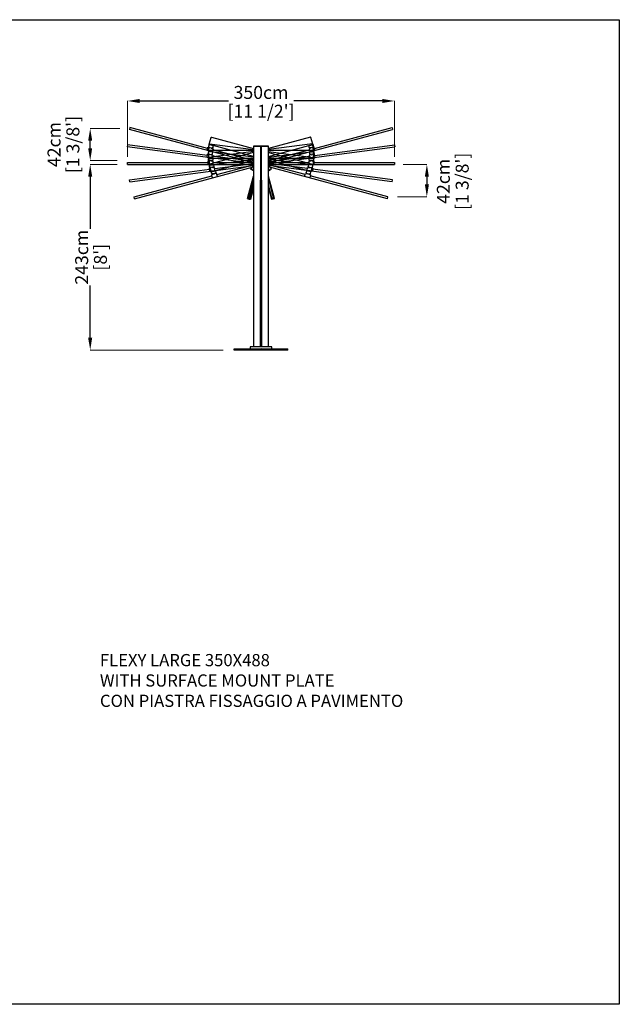
# Model space of a CAD drawing. Extents: x 325 to 57861, y 224 to 13124.
# Drawn here: x 50004 to 57861, y 224 to 13124 of the extents above; entities that cross this region are included whole.
import ezdxf

# ---------------------------------------------------------------- set-up
doc = ezdxf.new("R2010")
doc.units = 0
doc.layers.get('Defpoints').update_dxf_attribs({"linetype": 'CONTINUOUS'})
doc.layers.add('P-00000000', color=7, linetype='CONTINUOUS')
doc.styles.add('Arial', font='arial.ttf')
doc.styles.get("Standard").update_dxf_attribs({"font": 'romans.shx', "width": 0.8})
doc.dimstyles.new('QUOTE SITO$0', dxfattribs={"dimscale": 0, "dimtxt": 50, "dimasz": 70, "dimexe": 1, "dimexo": 1, "dimgap": 40, "dimtad": 0, "dimdec": 1, "dimzin": 12, "dimdsep": 46, "dimtxsty": 'Arial', "dimcen": 5.0292, "dimse1": 1, "dimse2": 1, "dimclrd": 256, "dimclre": 253, "dimclrt": 256, "dimadec": 0, "dimazin": 3, "dimtfac": 1, "dimtdec": 1, "dimtix": 1, "dimtofl": 0, "dimtmove": 2, "dimatfit": 3, "dimfxl": 1, "dimtfillclr": 256, "dimtolj": 1, "dimtzin": 0, "dimlwd": -1, "dimarcsym": 1})

# ---------------------------------------------------------------- blocks, each defined once
blk = doc.blocks.new('FLEXY LARGE TENT 350 (SIDE)')
at = {"layer": 'P-00000000', "color": 7, "linetype": 'Continuous'}
for p, q in [((352980, 264481), (352980, 264481)), ((352980, 264481), (352980, 264382)), ((353573, 264485), (352984, 264485)), ((354356, 264485), (353768, 264485)), ((354360, 264389), (354360, 264481)), ((354360, 264481), (354360, 264481)), ((351920, 264330), (352974, 264330)), ((352974, 264345), (352974, 264304)), ((353000, 264345), (352974, 264345)), ((352980, 264358), (352980, 264382)), ((352981, 264383), (353037, 264383)), ((352998, 264350), (352983, 264354)), ((352984, 264385), (353573, 264385)), ((353020, 264350), (352998, 264350)), ((353001, 264345), (353001, 264350)), ((353017, 264350), (353017, 264345)), ((353044, 264345), (353017, 264345)), ((353034, 264354), (353020, 264350)), ((353037, 264385), (353037, 264358)), ((353044, 264304), (353044, 264345)), ((353044, 264330), (353573, 264330)), ((353670, 264435), (353666, 264430)), ((353670, 264435), (353675, 264430)), ((353768, 264385), (354356, 264385)), ((353768, 264330), (354297, 264330)), ((354297, 264345), (354297, 264304)), ((354323, 264345), (354297, 264345)), ((354303, 264358), (354303, 264385)), ((354304, 264383), (354360, 264383)), ((354321, 264350), (354306, 264354)), ((354343, 264350), (354321, 264350)), ((354324, 264345), (354324, 264350)), ((354340, 264350), (354340, 264345)), ((354367, 264345), (354340, 264345)), ((354357, 264354), (354343, 264350)), ((354360, 264389), (354360, 264389)), ((354360, 264389), (354360, 264358)), ((354367, 264304), (354367, 264345)), ((354367, 264330), (355420, 264330)), ((351920, 264303), (353573, 264303)), ((352974, 264304), (353044, 264304)), ((353768, 264303), (355420, 264303)), ((354297, 264304), (354367, 264304))]:
    blk.add_line(p, q, dxfattribs=at)
at = {"layer": 'P-00000000'}
for p, q in [((351920, 264303), (351920, 264330)), ((355420, 264330), (355420, 264303))]:
    blk.add_line(p, q, dxfattribs=at)
at = {"layer": 'P-00000000', "color": 7, "linetype": 'Continuous'}
for centre, radius, start, end in [((352984, 264481), 4, 90, 180), ((354356, 264481), 4, 0, 90), ((352984, 264389), 4, 180, 270), ((352981, 264382), 0.5, 90, 180), ((352984, 264358), 4, 180, 255), ((353000, 264345), 0.5, 270, 0), ((353017, 264345), 0.5, 180, 270), ((353033, 264358), 4, 285, 0), ((353037, 264382), 0.5, 0, 90), ((354304, 264382), 0.5, 90, 180), ((354307, 264358), 4, 180, 255), ((354323, 264345), 0.5, 270, 0), ((354340, 264345), 0.5, 180, 270), ((354356, 264389), 4, 270, 0), ((354356, 264358), 4, 285, 0), ((354360, 264382), 0.5, 0, 90)]:
    blk.add_arc(centre, radius, start, end, dxfattribs=at)
blk = doc.blocks.new('FLEXY LARGE TENT 350 7.5° TILT (SIDE)')
at = {"layer": 'P-00000000', "color": 7, "linetype": 'Continuous'}
for p, q in [((353573, 264472), (352984, 264395)), ((354344, 264574), (353768, 264498)), ((353768, 264315), (355423, 264533)), ((353768, 264397), (354357, 264475)), ((354308, 264441), (354304, 264468)), ((354305, 264466), (354361, 264473)), ((354360, 264479), (354348, 264570)), ((354348, 264570), (354348, 264570)), ((354360, 264479), (354360, 264479)), ((354360, 264479), (354365, 264448)), ((354375, 264422), (355419, 264560)), ((352980, 264390), (352980, 264390)), ((352980, 264390), (352993, 264293)), ((352997, 264296), (353573, 264371)), ((353670, 264435), (353667, 264430)), ((353670, 264435), (353675, 264431)), ((353768, 264342), (354305, 264413)), ((354330, 264431), (354303, 264427)), ((354303, 264427), (354309, 264387)), ((354309, 264387), (354378, 264396)), ((354326, 264435), (354311, 264437)), ((354348, 264438), (354326, 264435)), ((354330, 264431), (354329, 264436)), ((354345, 264438), (354346, 264433)), ((354373, 264436), (354346, 264433)), ((354362, 264444), (354348, 264438)), ((354378, 264396), (354373, 264436)), ((351949, 264103), (352993, 264240)), ((351952, 264076), (353573, 264290)), ((353018, 264258), (352992, 264255)), ((352992, 264255), (352997, 264214)), ((352996, 264268), (352993, 264293)), ((352994, 264293), (353049, 264300)), ((352997, 264214), (353066, 264224)), ((353015, 264263), (353000, 264265)), ((353036, 264266), (353015, 264263)), ((353018, 264259), (353018, 264263)), ((353034, 264265), (353034, 264261)), ((353061, 264264), (353035, 264260)), ((353050, 264271), (353036, 264266)), ((353049, 264303), (353053, 264276)), ((353066, 264224), (353061, 264264)), ((353063, 264249), (353573, 264316))]:
    blk.add_line(p, q, dxfattribs=at)
at = {"layer": 'P-00000000'}
for p, q in [((355419, 264560), (355423, 264533)), ((351952, 264076), (351949, 264103))]:
    blk.add_line(p, q, dxfattribs=at)
at = {"layer": 'P-00000000', "color": 7, "linetype": 'Continuous'}
for centre, radius, start, end in [((354305, 264465), 0.5, 97.5, 187.5), ((354344, 264570), 4, 7.5, 97.5), ((354356, 264479), 4, 277.5, 7.5), ((354361, 264473), 0.5, 7.5, 97.5), ((352984, 264391), 4, 97.5, 187.5), ((354312, 264441), 4, 187.5, 262.5), ((354329, 264431), 0.5, 277.5, 7.5), ((354346, 264433), 0.5, 187.5, 277.5), ((354361, 264448), 4, 292.5, 7.5), ((352996, 264300), 4, 187.5, 277.5), ((352994, 264293), 0.5, 97.5, 187.5), ((353000, 264269), 4, 187.5, 262.5), ((353018, 264259), 0.5, 277.5, 7.5), ((353035, 264261), 0.5, 187.5, 277.5), ((353049, 264300), 0.5, 7.5, 97.5), ((353049, 264275), 4, 292.5, 7.5), ((354036, 264386), 300, 206.7113, 210.0907), ((353675, 264402), 205, 297.0391, 298.4697), ((353768, 264231), 10, 298.4697, 30.0907)]:
    blk.add_arc(centre, radius, start, end, dxfattribs=at)
blk = doc.blocks.new('FLEXY LARGE TENT 350 15° TILT (SIDE)')
at = {"layer": 'P-00000000', "color": 7, "linetype": 'Continuous'}
for p, q in [((353768, 264325), (355395, 264761)), ((354370, 264514), (355388, 264787)), ((354320, 264661), (353768, 264513)), ((354349, 264569), (354325, 264658)), ((354325, 264658), (354325, 264658)), ((353573, 264460), (352995, 264305)), ((353768, 264409), (354346, 264564)), ((353768, 264353), (354303, 264496)), ((354302, 264524), (354295, 264550)), ((354296, 264548), (354350, 264563)), ((354324, 264517), (354299, 264510)), ((354299, 264510), (354309, 264471)), ((354321, 264521), (354306, 264521)), ((354309, 264471), (354377, 264489)), ((354342, 264527), (354321, 264521)), ((354325, 264517), (354324, 264522)), ((354339, 264526), (354340, 264522)), ((354366, 264528), (354341, 264521)), ((354355, 264534), (354342, 264527)), ((354349, 264569), (354349, 264569)), ((354349, 264569), (354357, 264539)), ((354377, 264489), (354366, 264528)), ((353021, 264209), (353573, 264357)), ((353670, 264435), (353667, 264430)), ((353670, 264435), (353676, 264432)), ((352014, 263855), (353573, 264273)), ((352992, 264301), (352992, 264300)), ((352992, 264300), (353017, 264205)), ((353024, 264182), (353017, 264205)), ((353018, 264206), (353072, 264221)), ((353072, 264223), (353079, 264196)), ((353092, 264172), (353573, 264300)), ((352007, 263881), (353025, 264154)), ((353046, 264174), (353021, 264168)), ((353021, 264168), (353031, 264128)), ((353043, 264179), (353028, 264179)), ((353031, 264128), (353099, 264147)), ((353064, 264184), (353043, 264179)), ((353047, 264175), (353046, 264179)), ((353061, 264183), (353062, 264179)), ((353089, 264186), (353063, 264179)), ((353077, 264192), (353064, 264184)), ((353099, 264147), (353089, 264186)), ((353846, 263857), (353768, 264148)), ((353768, 264109), (353831, 263872)), ((353812, 263867), (353768, 264032)), ((353768, 263994), (353807, 263847)), ((353807, 263847), (353807, 263846)), ((353846, 263857), (353846, 263857))]:
    blk.add_line(p, q, dxfattribs=at)
at = {"layer": 'P-00000000'}
for p, q in [((355388, 264787), (355395, 264761)), ((352014, 263855), (352007, 263881))]:
    blk.add_line(p, q, dxfattribs=at)
at = {"layer": 'P-00000000', "color": 7, "linetype": 'Continuous'}
for centre, radius, start, end in [((354321, 264657), 4, 15, 105), ((354296, 264548), 0.5, 105, 195), ((354306, 264525), 4, 195, 270), ((354324, 264517), 0.5, 285, 15), ((354341, 264522), 0.5, 195, 285), ((354345, 264568), 4, 285, 15), ((354350, 264562), 0.5, 15, 105), ((354353, 264538), 4, 300, 15), ((352996, 264302), 4, 105, 195), ((353020, 264213), 4, 195, 285), ((353018, 264206), 0.5, 105, 195), ((353072, 264220), 0.5, 15, 105), ((354039, 264434), 300, 205.3038, 217.5907), ((353679, 264403), 205, 295.7183, 305.9697), ((353793, 264245), 10, 305.9697, 37.5907), ((353028, 264183), 4, 195, 270), ((353046, 264175), 0.5, 285, 15), ((353063, 264179), 0.5, 195, 285), ((353075, 264195), 4, 300, 15)]:
    blk.add_arc(centre, radius, start, end, dxfattribs=at)
for points, knots in [([(353808, 263846), (353808, 263846), (353808, 263846), (353808, 263846), (353808, 263846), (353808, 263846), (353808, 263846), (353808, 263846), (353808, 263846), (353808, 263846), (353808, 263846), (353808, 263846), (353808, 263846), (353808, 263846), (353808, 263846), (353808, 263846), (353808, 263846), (353808, 263846), (353808, 263846), (353807, 263846), (353807, 263846), (353807, 263846), (353807, 263846), (353807, 263846)], [0, 0, 0, 0, 0.00944721, 0.00944721, 0.01889441, 0.01889441, 0.02834162, 0.02834162, 0.03778883, 0.03778883, 0.04066019, 0.04066019, 0.04422739, 0.04422739, 0.04546955, 0.04546955, 0.04611346, 0.04611346, 0.04651228, 0.04651228, 0.047102, 0.047102, 0.04723604, 0.04723604, 0.04723604, 0.04723604]), ([(353845, 263856), (353843, 263855), (353840, 263854), (353836, 263852), (353833, 263852), (353828, 263850), (353826, 263849), (353821, 263848), (353818, 263848), (353813, 263847), (353811, 263846), (353808, 263846)], [4.6149601, 4.6149601, 4.6149601, 4.6149601, 4.6539317, 4.6539317, 4.6929032, 4.6929032, 4.7318748, 4.7318748, 4.7708463, 4.7708463, 4.8098178, 4.8098178, 4.8098178, 4.8098178]), ([(353831, 263872), (353832, 263871), (353832, 263870), (353832, 263868), (353831, 263867), (353831, 263865), (353830, 263864), (353829, 263862), (353828, 263862), (353826, 263861), (353825, 263860), (353823, 263860), (353822, 263860), (353820, 263860), (353819, 263860), (353817, 263861), (353816, 263861), (353814, 263863), (353814, 263864), (353813, 263865), (353812, 263866), (353812, 263867)], [3.141593, 3.141593, 3.141593, 3.141593, 3.461639, 3.461639, 3.781676, 3.781676, 4.101689, 4.101689, 4.421673, 4.421673, 4.741635, 4.741635, 5.061589, 5.061589, 5.381553, 5.381553, 5.701543, 5.701543, 6.021561, 6.021561, 6.283185, 6.283185, 6.283185, 6.283185]), ([(353846, 263857), (353846, 263856), (353846, 263856), (353846, 263856), (353846, 263856), (353846, 263856), (353846, 263856), (353846, 263856), (353846, 263856), (353846, 263856), (353846, 263856), (353846, 263856), (353846, 263856), (353846, 263856), (353846, 263856), (353846, 263856), (353846, 263856), (353845, 263856), (353845, 263856), (353845, 263856), (353845, 263856), (353845, 263856), (353845, 263856), (353845, 263856)], [0, 0, 0, 0, 0.00041314, 0.00041314, 0.00089513, 0.00089513, 0.0015647, 0.0015647, 0.00268012, 0.00268012, 0.00486172, 0.00486172, 0.00809955, 0.00809955, 0.01246342, 0.01246342, 0.02191063, 0.02191063, 0.03135784, 0.03135784, 0.04080505, 0.04080505, 0.04723604, 0.04723604, 0.04723604, 0.04723604])]:
    blk.add_open_spline(points, degree=3, knots=knots, dxfattribs=at)
blk = doc.blocks.new('FLEXY LARGE SIDE POLE (SIDE)')
at = {"layer": 'P-00000000', "color": 7, "linetype": 'Continuous'}
for p, q in [((331164, 264544), (331075, 264544)), ((331075, 264544), (331075, 264542)), ((331075, 264542), (331164, 264542)), ((331075, 264542), (331075, 261912)), ((331180, 264544), (331164, 264544)), ((331164, 264542), (331164, 264544)), ((331164, 264542), (331164, 264096)), ((331180, 264544), (331180, 264542)), ((331270, 264544), (331180, 264544)), ((331180, 264096), (331180, 264542)), ((331180, 264542), (331270, 264542)), ((331270, 264542), (331270, 264544)), ((331270, 261912), (331270, 264542)), ((331172, 264435), (331168, 264439)), ((331172, 264435), (331177, 264439)), ((331164, 264094), (331164, 264096)), ((331164, 261912), (331164, 264094)), ((331164, 264094), (331180, 264094)), ((331180, 264096), (331180, 264094)), ((331180, 264094), (331180, 261912)), ((331172, 261887), (331168, 261891)), ((331172, 261887), (331177, 261891))]:
    blk.add_line(p, q, dxfattribs=at)
at = {"layer": 'P-00000000'}
for p, q in [((331312, 261912), (331032, 261912)), ((331032, 261912), (331032, 261887)), ((331032, 261887), (331312, 261887)), ((331312, 261887), (331312, 261912))]:
    blk.add_line(p, q, dxfattribs=at)
blk = doc.blocks.new('*D69')
at = {"layer": 'Defpoints', "color": 0, "linetype": 'Continuous', "ltscale": 10, "transparency": 16777216}
for p in [(54916, 12059), (51416, 11325), (54916, 11325)]:
    blk.add_point(p, dxfattribs=at)
at = {"layer": 'P-00000000', "color": 253, "linetype": 'Continuous', "lineweight": 5, "ltscale": 10, "transparency": 16777216}
for p, q in [((51416, 11326), (51416, 12060)), ((54916, 11326), (54916, 12060))]:
    blk.add_line(p, q, dxfattribs=at)
at = {"layer": 'P-00000000', "ltscale": 10, "transparency": 16777216}
for p, q in [((51576, 12059), (52738, 12059)), ((54756, 12059), (53594, 12059))]:
    blk.add_line(p, q, dxfattribs=at)
at = {"layer": 'P-00000000', "linetype": 'Continuous', "ltscale": 10, "transparency": 16777216}
for points in [[(51576, 12086), (51576, 12033), (51416, 12059)], [(54756, 12086), (54756, 12033), (54916, 12059)]]:
    blk.add_solid(points, dxfattribs=at)
at = {"layer": 'P-00000000', "linetype": 'Continuous', "ltscale": 10, "transparency": 16777216, "char_height": 170, "attachment_point": 5, "style": 'Arial'}
for s, insert in [('\\A1;350cm', (53166, 12171)), ("\\A1;[11 1/2']", (53166, 11924))]:
    blk.add_mtext(s, dxfattribs=dict(at, insert=insert))
blk = doc.blocks.new('*D70')
at = {"layer": 'Defpoints', "color": 0, "linetype": 'Continuous', "ltscale": 10, "transparency": 16777216}
for p in [(50928, 11228), (51281, 11228), (52673, 8796)]:
    blk.add_point(p, dxfattribs=at)
at = {"layer": 'P-00000000', "color": 253, "linetype": 'Continuous', "lineweight": 5, "ltscale": 10, "transparency": 16777216}
for p, q in [((51280, 11228), (50927, 11228)), ((52672, 8796), (50927, 8796))]:
    blk.add_line(p, q, dxfattribs=at)
at = {"layer": 'P-00000000', "ltscale": 10, "transparency": 16777216}
for p, q in [((50928, 11068), (50928, 10382)), ((50928, 8956), (50928, 9641))]:
    blk.add_line(p, q, dxfattribs=at)
at = {"layer": 'P-00000000', "linetype": 'Continuous', "ltscale": 10, "transparency": 16777216}
for points in [[(50901, 11068), (50954, 11068), (50928, 11228)], [(50901, 8956), (50954, 8956), (50928, 8796)]]:
    blk.add_solid(points, dxfattribs=at)
at = {"layer": 'P-00000000', "linetype": 'Continuous', "ltscale": 10, "transparency": 16777216, "char_height": 170, "attachment_point": 5, "rotation": 90, "style": 'Arial'}
for s, insert in [('\\A1;243cm', (50816, 10012)), ("\\A1;[8']", (51062, 10012))]:
    blk.add_mtext(s, dxfattribs=dict(at, insert=insert))
blk = doc.blocks.new('*D71')
at = {"layer": 'Defpoints', "color": 0, "linetype": 'Continuous', "ltscale": 10, "transparency": 16777216}
for p in [(55027, 11228), (54953, 10805), (55339, 10805)]:
    blk.add_point(p, dxfattribs=at)
at = {"layer": 'P-00000000', "color": 253, "linetype": 'Continuous', "lineweight": 5, "ltscale": 10, "transparency": 16777216}
for p, q in [((55028, 11228), (55340, 11228)), ((54954, 10805), (55340, 10805))]:
    blk.add_line(p, q, dxfattribs=at)
at = {"layer": 'P-00000000', "ltscale": 10, "transparency": 16777216}
blk.add_line((55339, 11068), (55339, 10965), dxfattribs=at)
at = {"layer": 'P-00000000', "linetype": 'Continuous', "ltscale": 10, "transparency": 16777216}
for points in [[(55313, 11068), (55366, 11068), (55339, 11228)], [(55313, 10965), (55366, 10965), (55339, 10805)]]:
    blk.add_solid(points, dxfattribs=at)
at = {"layer": 'P-00000000', "linetype": 'Continuous', "ltscale": 10, "transparency": 16777216, "char_height": 170, "attachment_point": 5, "rotation": 90, "style": 'Arial'}
for s, insert in [("\\A1;[1 3/8']", (55802, 11007)), ('\\A1;42cm', (55555, 11007))]:
    blk.add_mtext(s, dxfattribs=dict(at, insert=insert))
blk = doc.blocks.new('*D72')
at = {"layer": 'Defpoints', "color": 0, "linetype": 'Continuous', "ltscale": 10, "transparency": 16777216}
for p in [(50928, 11698), (51317, 11698), (51281, 11280)]:
    blk.add_point(p, dxfattribs=at)
at = {"layer": 'P-00000000', "color": 253, "linetype": 'Continuous', "lineweight": 5, "ltscale": 10, "transparency": 16777216}
for p, q in [((51316, 11698), (50927, 11698)), ((51280, 11280), (50927, 11280))]:
    blk.add_line(p, q, dxfattribs=at)
at = {"layer": 'P-00000000', "ltscale": 10, "transparency": 16777216}
blk.add_line((50928, 11440), (50928, 11538), dxfattribs=at)
at = {"layer": 'P-00000000', "linetype": 'Continuous', "ltscale": 10, "transparency": 16777216}
for points in [[(50901, 11538), (50954, 11538), (50928, 11698)], [(50901, 11440), (50954, 11440), (50928, 11280)]]:
    blk.add_solid(points, dxfattribs=at)
at = {"layer": 'P-00000000', "linetype": 'Continuous', "ltscale": 10, "transparency": 16777216, "char_height": 170, "attachment_point": 5, "rotation": 90, "style": 'Arial'}
for s, insert in [('\\A1;42cm', (50454, 11488)), ("\\A1;[1 3/8']", (50701, 11488))]:
    blk.add_mtext(s, dxfattribs=dict(at, insert=insert))
blk = doc.blocks.new('GROUND BASE FLEXY ZEN-LARGE (SIDE)')
at = {"layer": 'P-00000000', "color": 7, "linetype": 'Continuous'}
for p, q in [((398703, 266506), (399403, 266506)), ((398703, 266491), (398703, 266506)), ((399403, 266491), (398703, 266491)), ((399053, 266506), (399049, 266502)), ((399053, 266506), (399057, 266502)), ((399403, 266491), (399403, 266506))]:
    blk.add_line(p, q, dxfattribs=at)

msp = doc.modelspace()

# ---------------------------------------------------------------- linework, layer by layer
at = {"layer": 'P-00000000', "color": 7, "linetype": 'Continuous'}
msp.add_lwpolyline([(57860.9, 13124.2), (57860.9, 223.8), (40660.5, 223.8), (40660.5, 13124.2)], close=True, dxfattribs=at)

# ---------------------------------------------------------------- block references
at = {"layer": 'P-00000000', "color": 7, "linetype": 'Continuous', "xscale": -1}
for name in ['FLEXY LARGE TENT 350 15° TILT (SIDE)', 'FLEXY LARGE TENT 350 7.5° TILT (SIDE)']:
    msp.add_blockref(name, (406836.7, -253075.8), dxfattribs=at)
at = {"layer": 'P-00000000', "color": 7, "linetype": 'Continuous'}
for name, p in [('FLEXY LARGE TENT 350 15° TILT (SIDE)', (-300504.1, -253075.8)), ('FLEXY LARGE TENT 350 7.5° TILT (SIDE)', (-300504.1, -253075.8)), ('FLEXY LARGE TENT 350 (SIDE)', (-300504.1, -253075.8)), ('FLEXY LARGE SIDE POLE (SIDE)', (-278006, -253075.8)), ('GROUND BASE FLEXY ZEN-LARGE (SIDE)', (-345886.7, -257695.4))]:
    msp.add_blockref(name, p, dxfattribs=at)

# ---------------------------------------------------------------- texts
at = {"layer": 'P-00000000', "color": 7, "linetype": 'Continuous', "ltscale": 0.01, "insert": (51055.4, 4813.3), "char_height": 160, "width": 8551.124, "attachment_point": 1}
msp.add_mtext('FLEXY LARGE 350X488\\PWITH SURFACE MOUNT PLATE\\PCON PIASTRA FISSAGGIO A PAVIMENTO', dxfattribs=at)

# ---------------------------------------------------------------- dimensions: what is measured, and where the dimension line sits
at = {"layer": 'P-00000000', "color": 7, "linetype": 'Continuous', "ltscale": 10}
dim = msp.add_linear_dim(base=(54916.3, 12059.4), p1=(51416.3, 11325.4), p2=(54916.3, 11325.4), dimstyle='QUOTE SITO$0', override={"dimscale": 1, "dimtxt": 170, "dimasz": 160, "dimgap": 25, "dimdec": 0, "dimlfac": 0.1, "dimpost": '<>cm\\X', "dimse1": 0, "dimse2": 0, "dimtzin": 7, "dimlwe": 5}, dxfattribs=at)
dim.commit()
dim.dimension.update_dxf_attribs({"geometry": '*D69', "text_midpoint": (53166.3, 12059.4)})
for base, p1, p2, angle, picture, middle in [((50927.8, 11698), (51280.7, 11280.2), (51317.1, 11698), 270, '*D72', (50566.1, 11488.4)), ((55339.3, 10805), (55026.5, 11227.6), (54952.9, 10805), 90, '*D71', (55667.1, 11007.2))]:
    dim = msp.add_linear_dim(base=base, p1=p1, p2=p2, angle=angle, dimstyle='QUOTE SITO$0', override={"dimscale": 1, "dimtxt": 170, "dimasz": 160, "dimgap": 25, "dimdec": 0, "dimlfac": 0.1, "dimpost": '<>cm\\X', "dimse1": 0, "dimse2": 0, "dimtzin": 7, "dimlwe": 5}, dxfattribs=at)
    dim.commit()
    dim.dimension.update_dxf_attribs({"geometry": picture, "text_midpoint": middle, "dimtype": 160})
dim = msp.add_linear_dim(base=(50927.8, 11227.6), p1=(52673.1, 8795.9), p2=(51281.1, 11227.6), angle=90, dimstyle='QUOTE SITO$0', override={"dimscale": 1, "dimtxt": 170, "dimasz": 160, "dimgap": 25, "dimdec": 0, "dimlfac": 0.1, "dimpost": 'cm\\X', "dimse1": 0, "dimse2": 0, "dimtzin": 7, "dimlwe": 5}, dxfattribs=at)
dim.commit()
dim.dimension.update_dxf_attribs({"geometry": '*D70', "text_midpoint": (50927.8, 10011.8)})

doc.saveas('drawing.dxf')
